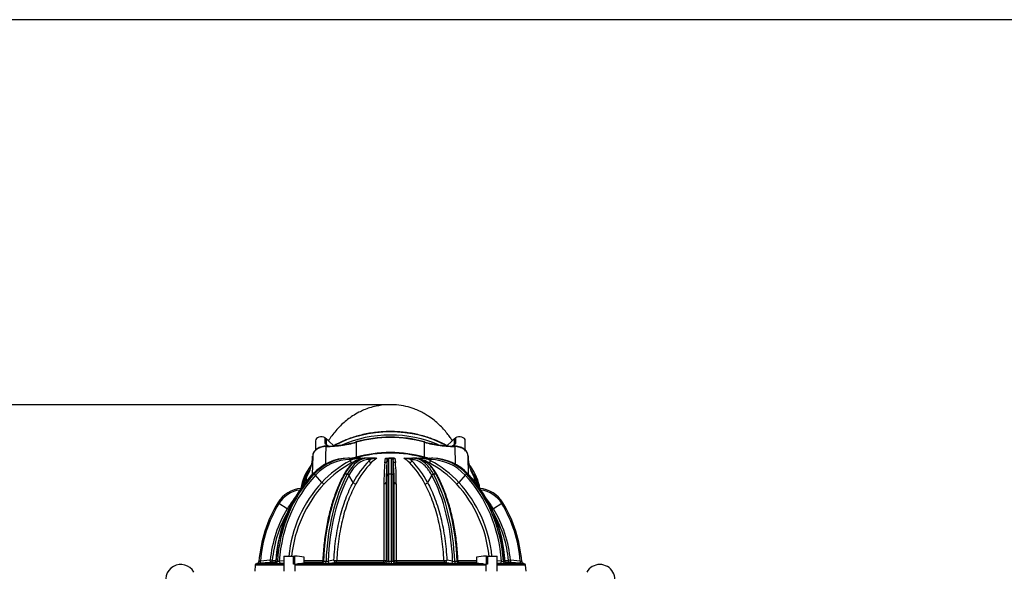
# Model space of a CAD drawing. Units: millimetres. Extents: x 0 to 844, y 297 to 1188.
# Drawn here: x 90 to 220, y 1115 to 1188 of the extents above; entities that cross this region are included whole.
import ezdxf

# ---------------------------------------------------------------- set-up
doc = ezdxf.new("R2010")
doc.units = ezdxf.units.MM
for name, color, linetype in [('Default', 7, 'Continuous'), ('H09-099-0', 7, 'Continuous'), ('HZ-022-3', 7, 'Continuous'), ('HZ-024-4', 7, 'Continuous'), ('HZ-026-3', 7, 'Continuous')]:
    doc.layers.add(name, color=color, linetype=linetype)
doc.styles.add('SEACAD_Arial', font='ARIALN.TTF', dxfattribs={"width": 0.83})
doc.dimstyles.new('ISO', dxfattribs={"dimtxt": 5.25, "dimasz": 5.25, "dimexe": 2.625, "dimexo": 0, "dimgap": 2.625, "dimtad": 1, "dimlfac": 10, "dimtxsty": 'SEACAD_Arial', "dimblk1": '_SE_FILLED', "dimblk2": '_SE_FILLED', "dimsah": 1, "dimcen": 2.625, "dimadec": 0, "dimazin": 0, "dimtfac": 1, "dimtmove": 0, "dimatfit": 3, "dimfxl": 0, "dimtolj": 1, "dimarcsym": 0})

# ---------------------------------------------------------------- blocks, each defined once
blk = doc.blocks.new('SE')
at = {"layer": 'H09-099-0', "color": 7, "linetype": 'Continuous'}
for centre, start, end in [((110.95, 1113.7), 30, 210), ((166.53, 1113.7), 330, 150)]:
    blk.add_arc(centre, 2, start, end, dxfattribs=at)
at = {"layer": 'HZ-022-3', "color": 7, "linetype": 'Continuous'}
for p, q in [((132.51, 1131.6), (132.44, 1131.59)), ((132.5, 1131.54), (133.13, 1131.65)), ((133.13, 1131.65), (133.25, 1131.68)), ((134.21, 1131.23), (134.2, 1129.93)), ((134.21, 1131.92), (134.21, 1131.23)), ((143.27, 1131.23), (143.27, 1131.92)), ((143.28, 1129.93), (143.27, 1131.23)), ((144.33, 1131.71), (144.21, 1131.74)), ((144.35, 1131.65), (144.98, 1131.54)), ((144.98, 1131.54), (145.05, 1131.53)), ((147.27, 1131.35), (147.32, 1129.01)), ((128.44, 1130.09), (128.37, 1127.66)), ((134.87, 1129.81), (134.98, 1129.81)), ((135.91, 1129.8), (135.85, 1129.81)), ((136.83, 1129.81), (136.95, 1129.81)), ((138.02, 1129.21), (138.08, 1129.81)), ((138.08, 1129.81), (138.16, 1129.81)), ((138.59, 1129.81), (138.84, 1129.81)), ((139.27, 1129.81), (139.35, 1129.81)), ((139.35, 1129.81), (139.41, 1129.22)), ((140.53, 1129.81), (140.65, 1129.81)), ((142.5, 1129.81), (142.61, 1129.81)), ((149.1, 1127.66), (149.04, 1130.09)), ((133.3, 1129.8), (133.11, 1129.8)), ((133.3, 1129.8), (133.61, 1129.8)), ((133.41, 1129.47), (133.4, 1129.62)), ((133.71, 1129.62), (133.4, 1129.62)), ((134.81, 1129.8), (133.61, 1129.8)), ((135.72, 1129.8), (135.38, 1129.8)), ((135.72, 1129.8), (135.91, 1129.8)), ((135.84, 1129.8), (135.76, 1129.8)), ((135.91, 1129.46), (135.89, 1129.62)), ((136.08, 1129.62), (135.89, 1129.62)), ((136.76, 1129.8), (135.91, 1129.8)), ((138.24, 1129.8), (138.52, 1129.8)), ((138.32, 1129.62), (138.3, 1129.46)), ((138.32, 1127.56), (138.32, 1129.62)), ((138.52, 1127.69), (138.52, 1129.8)), ((138.91, 1129.8), (138.52, 1129.8)), ((138.91, 1127.69), (138.91, 1129.8)), ((139.2, 1129.8), (138.91, 1129.8)), ((139.11, 1127.56), (139.11, 1129.62)), ((139.13, 1129.46), (139.11, 1129.62)), ((140.72, 1129.8), (141.57, 1129.8)), ((141.59, 1129.62), (141.4, 1129.62)), ((141.57, 1129.8), (141.76, 1129.8)), ((141.59, 1129.62), (141.57, 1129.46)), ((142.1, 1129.8), (141.76, 1129.8)), ((142.67, 1129.8), (143.87, 1129.8)), ((144.08, 1129.62), (143.77, 1129.62)), ((143.87, 1129.8), (144.18, 1129.8)), ((144.08, 1129.62), (144.07, 1129.47)), ((144.37, 1129.8), (144.18, 1129.8)), ((149.31, 1128.5), (149.29, 1128.56)), ((149.3, 1128.53), (149.32, 1128.48)), ((127.61, 1126.78), (127.62, 1127.26)), ((127.62, 1127.26), (127.96, 1127.94)), ((127.96, 1127.94), (128, 1128.03)), ((128, 1128.03), (128.16, 1128.48)), ((128.39, 1127.68), (128.3, 1127.58)), ((128.62, 1127.69), (128.42, 1127.69)), ((129.66, 1126.6), (128.82, 1127.56)), ((133.02, 1127.69), (132.68, 1127.69)), ((133.82, 1126.59), (133.25, 1127.56)), ((138.32, 1127.56), (138.18, 1126.58)), ((138.32, 1116.15), (138.32, 1127.56)), ((138.52, 1116.09), (138.52, 1127.69)), ((138.91, 1127.69), (138.52, 1127.69)), ((138.91, 1116.09), (138.91, 1127.69)), ((139.11, 1116.15), (139.11, 1127.56)), ((139.25, 1126.59), (139.11, 1127.56)), ((144.23, 1127.56), (143.66, 1126.59)), ((144.8, 1127.69), (144.46, 1127.69)), ((148.66, 1127.56), (147.82, 1126.6)), ((149.06, 1127.69), (148.86, 1127.69)), ((149.08, 1127.68), (149.07, 1127.69)), ((149.17, 1127.59), (149.09, 1127.68)), ((149.32, 1128.48), (149.48, 1128.03)), ((149.51, 1127.98), (149.48, 1128.06)), ((149.52, 1127.94), (149.86, 1127.26)), ((149.86, 1127.26), (149.87, 1126.78)), ((137.9, 1116.24), (137.9, 1126.39)), ((138.18, 1126.58), (138.18, 1116.27)), ((139.25, 1116.27), (139.25, 1126.59)), ((139.53, 1126.39), (139.53, 1116.24)), ((123.95, 1123.78), (123.8, 1123.87)), ((125.07, 1123.1), (123.95, 1123.78)), ((153.53, 1123.78), (152.41, 1123.1)), ((153.68, 1123.87), (153.53, 1123.78)), ((120.81, 1115.63), (120.74, 1114.8)), ((124.59, 1115.63), (120.81, 1115.63)), ((121.04, 1115.82), (120.99, 1115.81)), ((124.59, 1115.81), (120.99, 1115.81)), ((122.8, 1115.97), (121.49, 1115.86)), ((122.81, 1116.27), (121.5, 1116.15)), ((123.45, 1115.97), (122.8, 1115.97)), ((123.08, 1116.24), (123.51, 1116.24)), ((123.51, 1115.82), (123.32, 1115.82)), ((123.75, 1116.09), (123.55, 1116.09)), ((124.59, 1116.21), (124.01, 1116.15)), ((124.59, 1115.9), (124.15, 1115.85)), ((151.39, 1115.63), (126.09, 1115.63)), ((151, 1115.81), (126.48, 1115.81)), ((127.3, 1116.24), (129.76, 1116.24)), ((129.71, 1115.97), (127.3, 1115.97)), ((129.53, 1115.85), (129.57, 1115.86)), ((130.07, 1115.82), (129.73, 1115.82)), ((130.21, 1116.09), (129.87, 1116.09)), ((131.25, 1116.27), (130.47, 1116.15)), ((131.51, 1115.97), (130.73, 1115.85)), ((137.88, 1115.97), (131.51, 1115.97)), ((131.63, 1116.24), (137.9, 1116.24)), ((138.02, 1115.85), (137.88, 1115.97)), ((138.32, 1116.15), (138.18, 1116.27)), ((138.91, 1116.09), (138.52, 1116.09)), ((138.91, 1115.81), (138.52, 1115.81)), ((139.25, 1116.27), (139.11, 1116.15)), ((139.55, 1115.97), (139.41, 1115.85)), ((139.53, 1116.24), (145.85, 1116.24)), ((145.97, 1115.97), (139.55, 1115.97)), ((146.75, 1115.85), (145.97, 1115.97)), ((147.01, 1116.15), (146.23, 1116.27)), ((147.61, 1116.09), (147.27, 1116.09)), ((147.75, 1115.82), (147.41, 1115.82)), ((147.72, 1116.24), (150.18, 1116.24)), ((150.18, 1115.97), (147.77, 1115.97)), ((147.91, 1115.86), (147.95, 1115.85)), ((153.47, 1116.15), (152.89, 1116.21)), ((153.33, 1115.85), (152.89, 1115.9)), ((156.49, 1115.81), (152.89, 1115.81)), ((156.67, 1115.63), (152.89, 1115.63)), ((153.93, 1116.09), (153.73, 1116.09)), ((153.97, 1116.24), (154.4, 1116.24)), ((154.16, 1115.82), (153.97, 1115.82)), ((154.68, 1115.97), (154.02, 1115.97)), ((155.98, 1116.15), (154.67, 1116.27)), ((155.99, 1115.86), (154.68, 1115.97)), ((156.49, 1115.81), (156.44, 1115.82)), ((156.74, 1114.8), (156.67, 1115.63))]:
    blk.add_line(p, q, dxfattribs=at)
for centre, radius, start, end in [((138.74, 1116.02), 16.58, 74.2239, 105.9643), ((130.07, 1146.86), 15.45, 270.528, 278.8155), ((138.79, 1090.61), 41.41, 98.7416, 98.8435), ((131.88, 1136.97), 5.4, 276.6737, 283.509), ((127.82, 1155.62), 24.49, 282.571, 282.8557), ((130.65, 1144.28), 12.86, 281.6347, 286.0504), ((132, 1138.99), 7.36, 279.8765, 287.6142), ((146.07, 1141.21), 9.65, 252.9953, 258.8901), ((146.82, 1144.27), 12.85, 253.9484, 258.3665), ((149.17, 1155.65), 24.47, 258.3574, 258.6413), ((145.83, 1138.56), 7.01, 257.6954, 262.9687), ((144.27, 1126.89), 4.76, 80.6722, 81.578), ((147.41, 1146.87), 15.46, 261.187, 269.4696), ((137.93, 1116.72), 13.73, 105.7639, 107.6712), ((137.62, 1117.67), 12.66, 105.8209, 106.611), ((134.65, 1131.08), 1.31, 276.4184, 284.6926), ((134.81, 1130.88), 1.09, 270.1441, 279.2149), ((136.76, 1131.11), 1.31, 270.16, 278.3985), ((136.67, 1130.72), 0.955, 277.6982, 287.3179), ((138.24, 1130.68), 0.883, 259.7762, 269.7499), ((138.25, 1130.1), 0.336, 239.8697, 255.5274), ((139.19, 1130.68), 0.878, 270.2486, 280.2583), ((139.18, 1130.1), 0.335, 284.3228, 300.0159), ((140.72, 1131.11), 1.31, 261.6022, 269.8393), ((140.81, 1130.72), 0.955, 252.6835, 262.3004), ((141.55, 1130.04), 0.243, 270.8457, 289.5572), ((142.67, 1130.88), 1.09, 260.7858, 269.8552), ((142.83, 1131.08), 1.31, 255.3086, 263.5804), ((139.55, 1116.72), 13.73, 72.3304, 74.2367), ((139.79, 1117.53), 12.81, 73.282, 74.0627), ((120.33, 1130.97), 8.22, 342.3373, 342.7153), ((140.13, 1116.79), 14.35, 117.9534, 136.9051), ((140.23, 1116.78), 14.08, 117.8649, 136.8954), ((137.14, 1109.93), 19.99, 96.7461, 99.8866), ((144.5, 1121), 12.06, 135.44, 152.3837), ((144.62, 1120.91), 11.82, 135.3457, 152.3785), ((136.24, 1129.57), 0.348, 197.3628, 265.742), ((137.49, 1124.94), 4.89, 98.203, 106.7905), ((166.44, 1126.59), 28.55, 174.7209, 180.403), ((138.02, 1129.5), 0.284, 269.2999, 351.7262), ((167.33, 1126.78), 29.15, 174.736, 180.3906), ((138.52, 1129.6), 0.2, 90, 174), ((138.91, 1129.6), 0.2, 6, 90), ((110.09, 1126.79), 29.15, 359.609, 5.2628), ((139.41, 1129.5), 0.284, 188.2821, 270.8677), ((110.98, 1126.59), 28.55, 359.5965, 5.278), ((139.99, 1124.94), 4.89, 73.2096, 81.7969), ((141.24, 1129.57), 0.348, 274.258, 342.6372), ((132.86, 1120.91), 11.82, 27.6215, 44.6543), ((132.98, 1121), 12.06, 27.6163, 44.56), ((140.34, 1109.93), 19.99, 80.1134, 83.2539), ((137.25, 1116.78), 14.08, 43.1046, 62.1351), ((137.35, 1116.79), 14.35, 43.0949, 62.0466), ((144, 1123.33), 6.29, 42.2872, 89.3082), ((144.1, 1123.36), 6.44, 42.2872, 89.3082), ((144.29, 1123.35), 6.45, 42.3428, 89.2525), ((142.16, 1115.09), 18.66, 137.9851, 176.8876), ((127.36, 1128.28), 0.682, 333.7788, 341.3354), ((135.33, 1115.09), 18.65, 3.1113, 42.0894), ((156.06, 1130.71), 7.11, 202.2173, 202.9574), ((142.17, 1115.1), 17, 137.4249, 174.2551), ((142.28, 1115.09), 16.73, 137.4475, 174.1167), ((135.13, 1115.06), 16.8, 5.9605, 42.469), ((135.22, 1115.06), 17.09, 5.8452, 42.4691), ((127.22, 1121.8), 4, 94.4196, 148.7671), ((127.22, 1121.8), 3.82, 97.684, 148.7671), ((139.15, 1114.59), 16.45, 142.4084, 148.841), ((150.26, 1121.8), 4, 31.2329, 85.5747), ((150.26, 1121.8), 3.82, 31.2329, 82.2732), ((138.76, 1114.8), 17.5, 148.7671, 175.7541), ((138.76, 1114.8), 17.32, 148.7671, 175.5168), ((138.33, 1114.59), 16.45, 31.1591, 37.2639), ((138.71, 1114.8), 17.32, 4.4834, 31.2329), ((138.71, 1114.8), 17.5, 4.2459, 31.2329), ((138.73, 1114.8), 15.99, 148.7081, 174.7404), ((138.74, 1114.8), 15.73, 150.5976, 174.7359), ((138.75, 1114.8), 15.99, 5.2582, 31.2934), ((138.74, 1114.8), 15.73, 5.2642, 29.0301), ((121.01, 1115.61), 0.2, 95, 175), ((121.01, 1116.12), 0.301, 274.9997, 355.7541), ((121.01, 1116.12), 0.301, 274.9717, 355.7488), ((123.33, 1124.18), 8.37, 271.2377, 275.6317), ((123.66, 1117.07), 0.982, 274.9123, 290.445), ((129.49, 1116.12), 0.276, 287.7787, 0.9209), ((130.09, 1121.17), 5.35, 269.8239, 276.8711), ((130.21, 1116.71), 0.616, 269.7234, 295.1145), ((138.41, 1117.63), 1.82, 257.7223, 273.442), ((139.02, 1117.63), 1.82, 266.5673, 282.2977), ((147.39, 1121.17), 5.35, 263.1294, 270.1756), ((147.27, 1116.72), 0.624, 245.0492, 270.1129), ((148, 1116.13), 0.288, 181.3068, 251.2944), ((154.15, 1124.18), 8.37, 264.3679, 268.7627), ((153.82, 1117.07), 0.982, 249.5545, 265.0883), ((158.76, 1124.61), 8.9, 251.8347, 253.0794), ((156.47, 1116.12), 0.301, 184.2459, 265.0003), ((156.47, 1116.12), 0.301, 184.2512, 265.006), ((156.47, 1115.61), 0.2, 5, 85)]:
    blk.add_arc(centre, radius, start, end, dxfattribs=at)
for centre, major_axis, ratio, start_param, end_param in [((138.74, 1124.06), (-12, 0), 0.707107, 4.325516, 5.099262), ((130.06, 1139.13), (11, 0), 0.70699, 4.725988, 4.929003), ((130.21, 1131.21), (0.002, -0.2), 0.009575, 3.112704, 3.14225), ((130.21, 1131.21), (0.002, -0.2), 0.009575, 3.14225, 3.909447), ((132.47, 1131.39), (0.031, -0.198), 0.151956, 3.154448, 3.897392), ((132.54, 1131.4), (0.03, -0.198), 0.163302, 3.161652, 3.897668), ((133.19, 1131.52), (0.039, -0.196), 0.201607, 3.16277, 3.889854), ((133.19, 1131.52), (0.039, -0.196), 0.201607, 3.140728, 3.16277), ((133.31, 1131.54), (0.04, -0.196), 0.212644, 3.151233, 3.888929), ((144.17, 1131.54), (-0.04, -0.196), 0.212644, 2.394257, 3.137664), ((144.29, 1131.52), (-0.039, -0.196), 0.201607, 2.393331, 3.122838), ((144.94, 1131.4), (-0.03, -0.198), 0.163302, 2.385517, 3.119814), ((144.94, 1131.4), (-0.03, -0.198), 0.163302, 3.119814, 3.139858), ((145.01, 1131.39), (-0.031, -0.198), 0.151956, 2.385793, 3.138446), ((147.42, 1139.13), (-11, 0), 0.70699, 1.354182, 1.557197), ((147.27, 1131.21), (-0.002, -0.2), 0.009575, 2.373738, 3.140672), ((117.43, 1130.2), (11, 0), 0.706956, 6.066371, 6.265421), ((138.74, 1121.91), (12.12, 0), 0.707107, 1.184346, 1.957246), ((138.74, 1122.04), (-12.05, 0), 0.707107, 4.325939, 5.098839), ((137.65, 1115.03), (3.21, 15.26), 0.861281, 0.486385, 0.489462), ((139.84, 1115.03), (-3.21, 15.26), 0.861281, 0.128017, 0.157584), ((136.86, 1115.03), (1.88, 15.49), 0.497261, 0.367606, 0.370165), ((140.65, 1115.03), (-1.88, 15.48), 0.497261, 0.246791, 0.354966), ((136.83, 1115.03), (1.88, 15.48), 0.497261, -0.354966, -0.246791), ((140.62, 1115.03), (-1.88, 15.49), 0.497261, -0.37058, -0.367606), ((137.64, 1115.03), (3.21, 15.26), 0.861281, 6.131732, 6.155169), ((139.83, 1115.03), (-3.21, 15.26), 0.861281, -0.488946, -0.486385), ((160.05, 1130.2), (-11, 0), 0.706956, 0.017765, 0.216815), ((133.11, 1121.8), (0, -8), 0.866025, 3.141593, 3.884002), ((133.3, 1121.8), (0, -8), 0.866025, 3.141593, 3.884002), ((133.4, 1121.8), (0, -7.82), 0.866025, 3.141593, 3.884002), ((135.38, 1121.8), (0, -8), 0.5, 3.141593, 3.884002), ((135.72, 1121.8), (0, -8), 0.5, 3.141593, 3.884002), ((135.89, 1121.8), (0, -7.82), 0.5, 3.141593, 3.884002), ((133.3, 1129.6), (0, -0.2), 0.5, 1.675516, 3.141593), ((139.71, 1115), (-3.27, 15.55), 0.861281, 0.210978, 0.235469), ((133.61, 1129.6), (0, 0.2), 0.5, 4.817109, 6.283185), ((139.84, 1115.03), (-3.21, 15.26), 0.861281, 0.183228, 0.235469), ((134.81, 1129.6), (0, 0.2), 0.165836, 6.283184, 6.741366), ((135.72, 1129.6), (0, -0.2), 0.866025, 1.675516, 3.141593), ((135.91, 1129.6), (0, 0.2), 0.866025, 4.817109, 6.283185), ((140.43, 1115), (-1.91, 15.77), 0.497261, 0.329771, 0.354966), ((136.76, 1129.6), (0, 0.2), 0.350361, 5.82462, 6.283185), ((138.24, 1129.6), (0, -0.2), 0.771953, 3.141593, 3.600298), ((139.2, 1129.6), (0, 0.2), 0.768596, 5.82658, 6.283185), ((140.72, 1129.6), (0, -0.2), 0.35036, 3.141593, 3.600158), ((141.57, 1129.6), (0, -0.2), 0.866025, 3.141593, 4.607669), ((137.05, 1115), (1.91, 15.77), 0.497261, -0.354966, -0.329771), ((141.76, 1129.6), (0, 0.2), 0.866025, 0, 1.466077), ((142.67, 1129.6), (0, -0.2), 0.165837, 2.683412, 3.141594), ((137.64, 1115.03), (3.21, 15.26), 0.861281, 6.047716, 6.096522), ((143.87, 1129.6), (0, -0.2), 0.5, 3.141593, 4.607669), ((137.77, 1115), (3.27, 15.55), 0.861281, -0.235469, -0.210978), ((144.18, 1129.6), (0, 0.2), 0.5, 0, 1.466077), ((138.67, 1114.8), (0, 17.5), 0.866025, 0.742409, 1.496707), ((138.86, 1114.8), (0, 17.5), 0.866025, 0.742409, 1.496708), ((138.96, 1114.8), (0, 17.32), 0.866025, 0.742409, 1.492569), ((138.74, 1124.06), (-12, 0), 0.707107, 5.896312, 6.037061), ((128.16, 1127.9), (0.184, -0.078), 0.669086, 3.142545, 3.403439), ((128.19, 1127.98), (0.185, -0.076), 0.674746, 3.148199, 3.394581), ((128.54, 1127.55), (0.145, -0.137), 0.368421, 2.769453, 3.141898), ((128.73, 1127.55), (0.145, -0.137), 0.368421, 1.303377, 2.769453), ((138.6, 1114.8), (0, 17.5), 0.5, 0.742409, 1.496752), ((138.93, 1114.8), (0, 17.5), 0.5, 0.742409, 1.496754), ((139.11, 1114.8), (0, 17.32), 0.5, 0.742409, 1.492617), ((132.75, 1127.55), (0.176, -0.096), 0.638124, 2.2776, 3.141107), ((133.09, 1127.55), (0.176, -0.096), 0.638124, 0.811524, 2.2776), ((138.52, 1127.55), (0.2, 0), 0.736842, 1.570796, 3.036873), ((138.91, 1127.55), (0.2, 0), 0.736842, 0.10472, 1.570796), ((144.39, 1127.55), (0.176, 0.096), 0.638124, 0.863992, 2.330069), ((138.37, 1114.8), (0, 17.32), 0.5, 4.790568, 5.540776), ((138.55, 1114.8), (0, 17.5), 0.5, 4.786431, 5.540776), ((138.88, 1114.8), (0, 17.5), 0.5, 4.786434, 5.540776), ((144.73, 1127.55), (-0.176, -0.096), 0.638124, 3.141594, 4.005585), ((148.75, 1127.55), (0.145, 0.137), 0.368421, 0.372139, 1.838216), ((138.52, 1114.8), (0, 17.32), 0.866025, 4.790617, 5.540776), ((138.62, 1114.8), (0, 17.5), 0.866025, 4.786477, 5.540776), ((138.81, 1114.8), (0, 17.5), 0.866025, 4.786479, 5.540776), ((148.94, 1127.55), (-0.145, -0.137), 0.368421, 3.142077, 3.513732), ((149.29, 1127.98), (-0.185, -0.076), 0.674746, 2.888605, 3.136508), ((149.32, 1127.9), (-0.184, -0.078), 0.669086, 2.879747, 3.131416), ((138.74, 1124.06), (12, 0), 0.707107, 0.252207, 0.386873), ((129.79, 1126.62), (0.218, -0.207), 0.368668, 4.445354, 5.858892), ((134.06, 1126.61), (0.264, -0.144), 0.638432, 3.953466, 5.366389), ((137.88, 1126.61), (0.301, 0), 0.736842, 4.765809, 6.178466), ((139.55, 1126.61), (-0.301, 0), 0.736842, 0.10472, 1.520513), ((143.42, 1126.61), (-0.264, -0.144), 0.638432, 0.916797, 2.32972), ((147.69, 1126.62), (-0.218, -0.207), 0.368668, 0.424293, 1.837831), ((121.47, 1116.15), (0.026, -0.299), 0.103123, 0.003511, 1.553618), ((122.78, 1116.27), (0.026, -0.299), 0.102887, 0.004546, 1.552245), ((122.78, 1116.27), (0, -0.301), 0.998653, 0.087266, 1.479047), ((122.78, 1116.27), (0.299, -0.028), 0.000015, 0.051687, 1.466077), ((123.29, 1116.12), (0.001, -0.301), 0.865991, 0.085693, 1.495138), ((123.49, 1116.12), (-0.001, -0.301), 0.866063, 0.089045, 1.498493), ((124.13, 1116.15), (0.028, -0.299), 0.406154, 4.682098, 6.232146), ((129.52, 1116.15), (-0.062, 0.294), 0.909723, 2.963071, 3.143851), ((129.72, 1116.11), (0, -0.301), 0.499945, 0.086766, 1.496255), ((130.06, 1116.11), (0, -0.301), 0.500069, 0.087881, 1.497375), ((130.72, 1116.15), (0.044, -0.297), 0.806602, 4.602174, 6.152182), ((131.5, 1116.27), (0.044, -0.297), 0.806754, 4.603747, 6.151314), ((131.5, 1116.27), (-0.3, 0.014), 0.079454, 0.630151, 2.0431), ((131.5, 1116.27), (0, -0.301), 0.453106, 0.087266, 1.479047), ((137.88, 1116.27), (0.193, 0.231), 0.990961, 3.847525, 5.395058), ((137.88, 1116.27), (0, -0.301), 0.05362, 0.087266, 1.479047), ((137.88, 1116.27), (0.301, 0), 0.091751, 4.765809, 6.178466), ((138.02, 1116.15), (-0.193, -0.231), 0.990922, 0.704624, 2.254624), ((138.52, 1116.11), (0, -0.301), 0.000081, -1.496816, -0.08726), ((138.91, 1116.11), (0, -0.301), 0.000062, 0.087262, 1.496814), ((139.41, 1116.15), (0.193, -0.231), 0.990919, 4.028356, 5.578605), ((139.55, 1116.27), (0.193, -0.23), 0.990957, 4.029477, 5.577283), ((139.55, 1116.27), (-0.301, 0), 0.091736, 0.10472, 1.520513), ((139.55, 1116.27), (0, -0.301), 0.050474, 4.804138, 6.195919), ((145.98, 1116.27), (-0.3, -0.014), 0.079454, 1.098492, 2.511441), ((145.98, 1116.27), (0, -0.301), 0.453106, 4.804138, 6.195919), ((145.98, 1116.27), (0.044, 0.297), 0.806754, 3.273464, 4.82103), ((146.76, 1116.15), (-0.044, -0.297), 0.806602, 0.131003, 1.681012), ((147.42, 1116.11), (0, -0.301), 0.500069, 4.785811, 6.195305), ((147.76, 1116.11), (0, -0.301), 0.499945, 4.78693, 6.19642), ((147.96, 1116.15), (0.062, 0.294), 0.909723, 3.141486, 3.320114), ((153.35, 1116.15), (-0.028, -0.299), 0.406154, 0.05104, 1.601087), ((153.99, 1116.12), (0.001, -0.301), 0.866063, 4.784693, 6.19414), ((154.19, 1116.12), (-0.001, -0.301), 0.865991, 4.788048, 6.197493), ((154.7, 1116.27), (-0.299, -0.028), 0.000015, -1.466077, -0.051687), ((154.7, 1116.27), (0, -0.301), 0.998653, 4.804138, 6.195919), ((154.7, 1116.27), (-0.026, -0.299), 0.102887, 4.73094, 6.278639), ((156.01, 1116.15), (-0.026, -0.299), 0.103123, 4.729568, 6.279674)]:
    blk.add_ellipse(centre, major_axis=major_axis, ratio=ratio, start_param=start_param, end_param=end_param, dxfattribs=at)
for points, knots in [([(130.21, 1131.4), (130.12, 1131.4), (129.94, 1131.4), (129.62, 1131.34), (129.31, 1131.23), (129.02, 1131.07), (128.78, 1130.88), (128.59, 1130.65), (128.48, 1130.4), (128.43, 1130.2), (128.44, 1130.11), (128.44, 1130.09)], [0, 0, 0, 0, 0.089349, 0.217171, 0.345841, 0.474385, 0.603103, 0.732445, 0.859277, 0.984071, 1, 1, 1, 1]), ([(130.21, 1131.35), (130.09, 1131.35), (129.98, 1131.34), (129.81, 1131.32), (129.75, 1131.31), (129.64, 1131.28), (129.59, 1131.27), (129.43, 1131.22), (129.33, 1131.18), (129.18, 1131.11), (129.14, 1131.09), (129.05, 1131.04), (129, 1131.01), (128.88, 1130.92), (128.81, 1130.86), (128.71, 1130.76), (128.68, 1130.72), (128.63, 1130.65), (128.6, 1130.61), (128.53, 1130.5), (128.5, 1130.42), (128.45, 1130.26), (128.44, 1130.18), (128.44, 1130.09)], [0, 0, 0, 0, 0.125, 0.125, 0.1875, 0.1875, 0.25, 0.25, 0.375, 0.375, 0.4375, 0.4375, 0.5, 0.5, 0.625, 0.625, 0.6875, 0.6875, 0.75, 0.75, 0.875, 0.875, 1, 1, 1, 1]), ([(130.16, 1129), (130.16, 1129.23), (130.18, 1130.01), (130.2, 1130.8), (130.21, 1131.35)], [0.2919823, 0.2919823, 0.2919823, 0.2919823, 0.5, 1, 1, 1, 1]), ([(134.21, 1131.92), (134.21, 1131.93), (134.21, 1131.95), (134.22, 1131.97), (134.23, 1131.97), (134.23, 1131.97)], [0, 0, 0, 0, 0.25, 0.25, 0.4554593, 0.4554593, 0.4554593, 0.4554593]), ([(143.27, 1131.92), (143.27, 1131.93), (143.27, 1131.95), (143.26, 1131.97), (143.25, 1131.97), (143.25, 1131.97)], [0, 0, 0, 0, 0.25, 0.25, 0.4523124, 0.4523124, 0.4523124, 0.4523124]), ([(149.03, 1130.18), (149.03, 1130.22), (149.02, 1130.34), (148.94, 1130.54), (148.79, 1130.77), (148.59, 1130.98), (148.33, 1131.15), (148.03, 1131.28), (147.7, 1131.37), (147.43, 1131.41), (147.3, 1131.4), (147.27, 1131.4)], [0, 0, 0, 0, 0.056265, 0.182113, 0.309632, 0.438629, 0.569667, 0.702639, 0.835405, 0.96883, 1, 1, 1, 1]), ([(149.04, 1130.09), (149.04, 1130.14), (149.04, 1130.18), (149.03, 1130.26), (149.01, 1130.34), (148.98, 1130.42), (148.94, 1130.5), (148.92, 1130.54), (148.86, 1130.65), (148.8, 1130.72), (148.71, 1130.82), (148.67, 1130.86), (148.6, 1130.92), (148.56, 1130.95), (148.44, 1131.04), (148.35, 1131.09), (148.2, 1131.16), (148.15, 1131.18), (148.05, 1131.22), (148, 1131.23), (147.84, 1131.28), (147.73, 1131.31), (147.5, 1131.34), (147.39, 1131.35), (147.27, 1131.35)], [0, 0, 0, 0, 0.0625, 0.0625, 0.125, 0.1875, 0.1875, 0.25, 0.25, 0.375, 0.375, 0.4375, 0.4375, 0.5, 0.5, 0.625, 0.625, 0.6875, 0.6875, 0.75, 0.75, 0.875, 0.875, 1, 1, 1, 1]), ([(134.17, 1129.85), (134.18, 1129.85), (134.19, 1129.86), (134.19, 1129.89), (134.2, 1129.91), (134.2, 1129.93)], [0, 0, 0, 0, 0.5, 0.5, 1, 1, 1, 1]), ([(143.28, 1129.93), (143.28, 1129.91), (143.29, 1129.89), (143.29, 1129.86), (143.3, 1129.85), (143.31, 1129.85)], [0, 0, 0, 0, 0.5, 0.5, 1, 1, 1, 1]), ([(135.38, 1129.8), (135.31, 1129.8), (135.12, 1129.79), (134.79, 1129.73), (134.42, 1129.59), (134.06, 1129.39), (133.71, 1129.12), (133.37, 1128.79), (133.05, 1128.4), (132.77, 1128), (132.63, 1127.74), (132.56, 1127.62)], [0, 0, 0, 0, 0.065782, 0.184921, 0.304354, 0.424736, 0.546346, 0.669047, 0.792487, 0.916309, 1, 1, 1, 1]), ([(133.65, 1129.22), (133.63, 1129.23), (133.61, 1129.23), (133.57, 1129.26), (133.54, 1129.27), (133.5, 1129.32), (133.48, 1129.34), (133.44, 1129.4), (133.42, 1129.44), (133.41, 1129.47)], [0, 0, 0, 0, 0.25, 0.25, 0.5, 0.5, 0.75, 0.75, 1, 1, 1, 1]), ([(138.17, 1129.78), (138.18, 1129.77), (138.19, 1129.77), (138.2, 1129.77), (138.21, 1129.76), (138.23, 1129.75), (138.24, 1129.75), (138.27, 1129.73), (138.29, 1129.72), (138.31, 1129.69), (138.31, 1129.68), (138.32, 1129.65), (138.32, 1129.63), (138.32, 1129.62)], [0, 0, 0, 0, 0.0625, 0.0625, 0.125, 0.125, 0.25, 0.25, 0.5, 0.5, 0.75, 0.75, 1, 1, 1, 1]), ([(139.11, 1129.63), (139.11, 1129.64), (139.11, 1129.65), (139.12, 1129.68), (139.12, 1129.69), (139.14, 1129.72), (139.16, 1129.73), (139.19, 1129.75), (139.2, 1129.75), (139.22, 1129.76), (139.23, 1129.77), (139.24, 1129.77), (139.25, 1129.77), (139.26, 1129.78)], [0.0841614, 0.0841614, 0.0841614, 0.0841614, 0.25, 0.25, 0.5, 0.5, 0.75, 0.75, 0.875, 0.875, 0.9375, 0.9375, 1, 1, 1, 1]), ([(144.23, 1127.56), (144.18, 1127.64), (144.14, 1127.72), (144.04, 1127.88), (144, 1127.96), (143.85, 1128.18), (143.75, 1128.31), (143.45, 1128.69), (143.23, 1128.91), (142.77, 1129.26), (142.54, 1129.4), (142.07, 1129.57), (141.83, 1129.62), (141.59, 1129.62)], [0, 0, 0, 0, 0.0625, 0.0625, 0.125, 0.125, 0.25, 0.25, 0.5, 0.5, 0.75, 0.75, 1, 1, 1, 1]), ([(144.46, 1127.69), (144.42, 1127.78), (144.37, 1127.86), (144.27, 1128.02), (144.22, 1128.1), (144.08, 1128.32), (143.97, 1128.46), (143.66, 1128.85), (143.44, 1129.07), (142.97, 1129.44), (142.74, 1129.57), (142.25, 1129.75), (142.01, 1129.8), (141.76, 1129.8)], [0, 0, 0, 0, 0.0625, 0.0625, 0.125, 0.125, 0.25, 0.25, 0.5, 0.5, 0.75, 0.75, 1, 1, 1, 1]), ([(144.8, 1127.69), (144.75, 1127.78), (144.71, 1127.86), (144.61, 1128.02), (144.56, 1128.1), (144.41, 1128.32), (144.31, 1128.46), (144.1, 1128.72), (144, 1128.84), (143.83, 1129.01), (143.77, 1129.06), (143.66, 1129.16), (143.6, 1129.21), (143.31, 1129.44), (143.07, 1129.57), (142.69, 1129.71), (142.55, 1129.75), (142.41, 1129.77)], [0, 0, 0, 0, 0.0625, 0.0625, 0.125, 0.125, 0.25, 0.25, 0.375, 0.375, 0.4375, 0.4375, 0.5, 0.5, 0.75, 0.75, 0.8928014, 0.8928014, 0.8928014, 0.8928014]), ([(144.91, 1127.64), (144.88, 1127.68), (144.78, 1127.88), (144.55, 1128.23), (144.24, 1128.65), (143.9, 1129.01), (143.55, 1129.3), (143.18, 1129.53), (142.81, 1129.69), (142.57, 1129.74), (142.44, 1129.77)], [0, 0, 0, 0, 0.031719, 0.171656, 0.312034, 0.452707, 0.593345, 0.732136, 0.869479, 1, 1, 1, 1]), ([(144.07, 1129.47), (144.06, 1129.44), (144.04, 1129.4), (144, 1129.34), (143.98, 1129.32), (143.94, 1129.27), (143.91, 1129.26), (143.87, 1129.23), (143.85, 1129.23), (143.83, 1129.22)], [0, 0, 0, 0, 0.25, 0.25, 0.5, 0.5, 0.75, 0.75, 1, 1, 1, 1]), ([(132.57, 1127.64), (132.5, 1127.5), (132.31, 1127.14), (131.98, 1126.46), (131.63, 1125.63), (131.3, 1124.75), (131.01, 1123.84), (130.74, 1122.89), (130.5, 1121.91), (130.29, 1120.9), (130.12, 1119.87), (129.98, 1118.82), (129.87, 1117.77), (129.8, 1116.84), (129.78, 1116.33), (129.77, 1116.13)], [0, 0, 0, 0, 0.043745, 0.126902, 0.210042, 0.293157, 0.376246, 0.459311, 0.542354, 0.625377, 0.708385, 0.791379, 0.874362, 0.957336, 1, 1, 1, 1]), ([(147.71, 1116.13), (147.7, 1116.29), (147.68, 1116.77), (147.62, 1117.66), (147.52, 1118.72), (147.38, 1119.77), (147.21, 1120.8), (147, 1121.81), (146.77, 1122.8), (146.5, 1123.75), (146.21, 1124.66), (145.88, 1125.55), (145.54, 1126.38), (145.2, 1127.09), (145, 1127.47), (144.91, 1127.64)], [0, 0, 0, 0, 0.034578, 0.117538, 0.200511, 0.283493, 0.366485, 0.449492, 0.532515, 0.615557, 0.698622, 0.781713, 0.864832, 0.947982, 1, 1, 1, 1]), ([(131.25, 1116.27), (131.3, 1117.25), (131.39, 1118.23), (131.66, 1120.11), (131.84, 1121.02), (132.16, 1122.34), (132.28, 1122.78), (132.54, 1123.62), (132.68, 1124.02), (133.12, 1125.2), (133.45, 1125.92), (133.82, 1126.59)], [0, 0, 0, 0, 0.25, 0.25, 0.5, 0.5, 0.625, 0.625, 0.75, 0.75, 1, 1, 1, 1]), ([(134.15, 1126.39), (133.79, 1125.74), (133.47, 1125.02), (133.03, 1123.87), (132.9, 1123.47), (132.64, 1122.64), (132.53, 1122.22), (132.2, 1120.92), (132.03, 1120.02), (131.77, 1118.17), (131.68, 1117.21), (131.63, 1116.24)], [0, 0, 0, 0, 0.25, 0.25, 0.375, 0.375, 0.5, 0.5, 0.75, 0.75, 1, 1, 1, 1]), ([(145.85, 1116.24), (145.8, 1117.21), (145.71, 1118.16), (145.52, 1119.55), (145.44, 1120), (145.27, 1120.9), (145.17, 1121.35), (144.85, 1122.65), (144.59, 1123.47), (144.16, 1124.63), (144.01, 1125), (143.68, 1125.72), (143.51, 1126.06), (143.33, 1126.39)], [0, 0, 0, 0, 0.25, 0.25, 0.375, 0.375, 0.5, 0.5, 0.75, 0.75, 0.875, 0.875, 1, 1, 1, 1]), ([(143.66, 1126.59), (143.85, 1126.26), (144.02, 1125.9), (144.35, 1125.17), (144.51, 1124.79), (144.95, 1123.62), (145.21, 1122.79), (145.54, 1121.46), (145.64, 1121.01), (145.81, 1120.09), (145.89, 1119.63), (146.09, 1118.22), (146.18, 1117.25), (146.23, 1116.27)], [0, 0, 0, 0, 0.125, 0.125, 0.25, 0.25, 0.5, 0.5, 0.625, 0.625, 0.75, 0.75, 1, 1, 1, 1]), ([(125.3, 1122.96), (125.3, 1122.97), (125.29, 1122.97), (125.26, 1122.98), (125.25, 1122.99), (125.21, 1123.02), (125.18, 1123.04), (125.13, 1123.07), (125.1, 1123.09), (125.07, 1123.1)], [0, 0, 0, 0, 0.25, 0.25, 0.5, 0.5, 0.75, 0.75, 1, 1, 1, 1]), ([(152.18, 1122.96), (152.18, 1122.97), (152.19, 1122.97), (152.21, 1122.98), (152.23, 1122.99), (152.27, 1123.02), (152.3, 1123.04), (152.35, 1123.07), (152.38, 1123.09), (152.41, 1123.1)], [0, 0, 0, 0, 0.25, 0.25, 0.5, 0.5, 0.75, 0.75, 1, 1, 1, 1]), ([(121.49, 1115.86), (121.46, 1115.85), (121.43, 1115.85), (121.37, 1115.84), (121.34, 1115.84), (121.29, 1115.84), (121.26, 1115.84), (121.21, 1115.83), (121.19, 1115.83), (121.15, 1115.83), (121.13, 1115.82), (121.1, 1115.82), (121.08, 1115.82), (121.06, 1115.82), (121.05, 1115.82), (121.04, 1115.82), (121.04, 1115.82), (121.04, 1115.82)], [0, 0, 0, 0, 0.125, 0.125, 0.25, 0.25, 0.375, 0.375, 0.5, 0.5, 0.625, 0.625, 0.75, 0.75, 0.875, 0.875, 1, 1, 1, 1]), ([(121.5, 1116.15), (121.47, 1116.14), (121.45, 1116.14), (121.42, 1116.13), (121.41, 1116.12), (121.39, 1116.12), (121.38, 1116.11), (121.36, 1116.11), (121.35, 1116.11), (121.34, 1116.1), (121.33, 1116.1), (121.32, 1116.1), (121.32, 1116.1), (121.31, 1116.09), (121.31, 1116.09), (121.31, 1116.09)], [0, 0, 0, 0, 0.25, 0.25, 0.375, 0.375, 0.5, 0.5, 0.625, 0.625, 0.75, 0.75, 0.875, 0.875, 1, 1, 1, 1]), ([(123.32, 1115.82), (123.3, 1115.82), (123.29, 1115.82), (123.27, 1115.82), (123.26, 1115.82), (123.25, 1115.82), (123.25, 1115.82), (123.25, 1115.82), (123.26, 1115.83), (123.27, 1115.83), (123.28, 1115.83), (123.3, 1115.83), (123.32, 1115.84), (123.35, 1115.84), (123.37, 1115.84), (123.41, 1115.85), (123.44, 1115.85), (123.46, 1115.85)], [0, 0, 0, 0, 0.125, 0.125, 0.25, 0.25, 0.375, 0.375, 0.5, 0.5, 0.625, 0.625, 0.75, 0.75, 0.875, 0.875, 1, 1, 1, 1]), ([(123.52, 1116.1), (123.52, 1116.08), (123.52, 1116.04), (123.49, 1115.97), (123.44, 1115.91), (123.39, 1115.87), (123.35, 1115.85), (123.33, 1115.84), (123.31, 1115.84), (123.31, 1115.83), (123.31, 1115.83), (123.31, 1115.83)], [0, 0, 0, 0, 0.0708284, 0.1933468, 0.2943902, 0.379274, 0.4458311, 0.4906047, 0.5265452, 0.5681, 0.5754893, 0.5754893, 0.5754893, 0.5754893]), ([(123.55, 1116.09), (123.54, 1116.09), (123.53, 1116.1), (123.53, 1116.1), (123.53, 1116.1), (123.53, 1116.1)], [0, 0, 0, 0, 0.25, 0.25, 0.3415557, 0.3415557, 0.3415557, 0.3415557]), ([(129.73, 1115.82), (129.71, 1115.82), (129.68, 1115.82), (129.63, 1115.82), (129.61, 1115.82), (129.58, 1115.82), (129.56, 1115.82), (129.53, 1115.82), (129.52, 1115.82), (129.5, 1115.83), (129.49, 1115.83), (129.48, 1115.83), (129.48, 1115.84), (129.49, 1115.84), (129.49, 1115.84), (129.51, 1115.85), (129.52, 1115.85), (129.53, 1115.85)], [0, 0, 0, 0, 0.125, 0.125, 0.25, 0.25, 0.375, 0.375, 0.5, 0.5, 0.625, 0.625, 0.75, 0.75, 0.875, 0.875, 1, 1, 1, 1]), ([(129.87, 1116.09), (129.86, 1116.09), (129.85, 1116.09), (129.83, 1116.09), (129.82, 1116.1), (129.81, 1116.1), (129.8, 1116.1), (129.79, 1116.1), (129.78, 1116.11), (129.78, 1116.11), (129.77, 1116.12), (129.77, 1116.12), (129.77, 1116.12), (129.77, 1116.13)], [0, 0, 0, 0, 0.125, 0.125, 0.25, 0.25, 0.375, 0.375, 0.5, 0.5, 0.625, 0.625, 0.7081577, 0.7081577, 0.7081577, 0.7081577]), ([(138.52, 1116.09), (138.51, 1116.09), (138.49, 1116.09), (138.47, 1116.09), (138.46, 1116.09), (138.43, 1116.1), (138.42, 1116.1), (138.4, 1116.1), (138.39, 1116.11), (138.37, 1116.11), (138.35, 1116.12), (138.33, 1116.13), (138.32, 1116.14), (138.32, 1116.15)], [0, 0, 0, 0, 0.125, 0.125, 0.25, 0.25, 0.375, 0.375, 0.5, 0.5, 0.75, 0.75, 1, 1, 1, 1]), ([(139.11, 1116.15), (139.11, 1116.14), (139.1, 1116.13), (139.08, 1116.12), (139.08, 1116.12), (139.06, 1116.11), (139.06, 1116.11), (139.04, 1116.11), (139.03, 1116.1), (139.01, 1116.1), (139, 1116.1), (138.97, 1116.09), (138.96, 1116.09), (138.94, 1116.09), (138.92, 1116.09), (138.91, 1116.09)], [0, 0, 0, 0, 0.25, 0.25, 0.375, 0.375, 0.5, 0.5, 0.625, 0.625, 0.75, 0.75, 0.875, 0.875, 1, 1, 1, 1]), ([(147.71, 1116.12), (147.71, 1116.12), (147.71, 1116.12), (147.71, 1116.12), (147.7, 1116.11), (147.7, 1116.11), (147.69, 1116.1), (147.68, 1116.1), (147.67, 1116.1), (147.66, 1116.1), (147.65, 1116.09), (147.63, 1116.09), (147.62, 1116.09), (147.61, 1116.09)], [0.2984261, 0.2984261, 0.2984261, 0.2984261, 0.375, 0.375, 0.5, 0.5, 0.625, 0.625, 0.75, 0.75, 0.875, 0.875, 1, 1, 1, 1]), ([(147.95, 1115.85), (147.96, 1115.85), (147.97, 1115.85), (147.99, 1115.84), (147.99, 1115.84), (148, 1115.84), (147.99, 1115.83), (147.99, 1115.83), (147.98, 1115.83), (147.96, 1115.82), (147.95, 1115.82), (147.92, 1115.82), (147.9, 1115.82), (147.87, 1115.82), (147.84, 1115.82), (147.8, 1115.82), (147.77, 1115.82), (147.75, 1115.82)], [0, 0, 0, 0, 0.125, 0.125, 0.25, 0.25, 0.375, 0.375, 0.5, 0.5, 0.625, 0.625, 0.75, 0.75, 0.875, 0.875, 1, 1, 1, 1]), ([(153.95, 1116.1), (153.95, 1116.1), (153.95, 1116.1), (153.95, 1116.1), (153.95, 1116.1), (153.94, 1116.09), (153.93, 1116.09), (153.93, 1116.09)], [0.6530037, 0.6530037, 0.6530037, 0.6530037, 0.75, 0.75, 0.875, 0.875, 1, 1, 1, 1]), ([(154.17, 1115.83), (154.17, 1115.83), (154.17, 1115.84), (154.16, 1115.84), (154.13, 1115.85), (154.08, 1115.87), (154.02, 1115.92), (153.97, 1116), (153.95, 1116.07), (153.95, 1116.1), (153.95, 1116.1)], [0.425361, 0.425361, 0.425361, 0.425361, 0.4561971, 0.5011292, 0.5427455, 0.6140372, 0.7282706, 0.8538991, 0.9963746, 1, 1, 1, 1]), ([(154.02, 1115.85), (154.04, 1115.85), (154.07, 1115.85), (154.11, 1115.84), (154.13, 1115.84), (154.16, 1115.84), (154.18, 1115.83), (154.2, 1115.83), (154.21, 1115.83), (154.22, 1115.83), (154.23, 1115.82), (154.23, 1115.82), (154.23, 1115.82), (154.22, 1115.82), (154.21, 1115.82), (154.19, 1115.82), (154.18, 1115.82), (154.16, 1115.82)], [0, 0, 0, 0, 0.125, 0.125, 0.25, 0.25, 0.375, 0.375, 0.5, 0.5, 0.625, 0.625, 0.75, 0.75, 0.875, 0.875, 1, 1, 1, 1]), ([(156.44, 1115.82), (156.44, 1115.82), (156.44, 1115.82), (156.43, 1115.82), (156.42, 1115.82), (156.4, 1115.82), (156.38, 1115.82), (156.35, 1115.82), (156.33, 1115.83), (156.29, 1115.83), (156.27, 1115.83), (156.22, 1115.84), (156.19, 1115.84), (156.14, 1115.84), (156.11, 1115.84), (156.05, 1115.85), (156.02, 1115.85), (155.99, 1115.86)], [0, 0, 0, 0, 0.125, 0.125, 0.25, 0.25, 0.375, 0.375, 0.5, 0.5, 0.625, 0.625, 0.75, 0.75, 0.875, 0.875, 1, 1, 1, 1])]:
    blk.add_open_spline(points, degree=3, knots=knots, dxfattribs=at)
blk.add_open_spline([(142.41, 1129.77), (142.31, 1129.79), (142.2, 1129.8), (142.1, 1129.8)], degree=3, dxfattribs=at)
at = {"layer": 'HZ-024-4', "color": 7, "linetype": 'Continuous'}
for centre, major_axis, start_param, end_param in [((138.74, 1124.84), (-11.96, 0), 4.046071, 5.381645), ((138.74, 1124.4), (11.99, 0), 1.010313, 2.138446), ((138.74, 1124.84), (-11.96, 0), 5.79346, 6.171171), ((138.74, 1124.84), (-11.96, 0), -0.508014, -0.489725), ((138.74, 1124.84), (-11.96, 0), 3.621143, 3.649606), ((138.74, 1124.84), (-11.96, 0), 3.253607, 3.621143), ((138.74, 1124.4), (11.99, 0), 2.663506, 2.960129), ((138.74, 1124.4), (11.99, 0), 0.187489, 0.472126)]:
    blk.add_ellipse(centre, major_axis=major_axis, ratio=0.707107, start_param=start_param, end_param=end_param, dxfattribs=at)
for points, knots in [([(146.96, 1132.14), (146.86, 1132.28), (146.64, 1132.61), (146.26, 1133.12), (145.77, 1133.7), (145.22, 1134.26), (144.58, 1134.83), (143.89, 1135.34), (143.21, 1135.76), (142.58, 1136.08), (141.78, 1136.41), (140.78, 1136.71), (139.54, 1136.9), (138.22, 1136.93), (137.02, 1136.77), (136.01, 1136.51), (135.24, 1136.23), (134.48, 1135.87), (133.74, 1135.44), (133.04, 1134.94), (132.41, 1134.4), (131.79, 1133.79), (131.22, 1133.12), (130.81, 1132.57), (130.6, 1132.24), (130.52, 1132.13)], [0.2038536, 0.2038536, 0.2038536, 0.2038536, 0.2204224, 0.2432174, 0.2693088, 0.2989872, 0.3289066, 0.3568442, 0.3751726, 0.3939606, 0.4136624, 0.4449735, 0.4784145, 0.5139938, 0.5516271, 0.5756955, 0.5977355, 0.6178812, 0.6448919, 0.668803, 0.6947506, 0.7253023, 0.7521303, 0.778401, 0.7922823, 0.7922823, 0.7922823, 0.7922823]), ([(146.25, 1131.46), (146.09, 1131.55), (145.7, 1131.76), (145.04, 1132.07), (144.26, 1132.39), (143.45, 1132.66), (142.61, 1132.89), (141.75, 1133.08), (140.87, 1133.22), (139.98, 1133.31), (139.08, 1133.35), (138.18, 1133.34), (137.28, 1133.29), (136.39, 1133.19), (135.52, 1133.04), (134.66, 1132.84), (133.83, 1132.6), (133.02, 1132.32), (132.25, 1131.99), (131.66, 1131.7), (131.32, 1131.51), (131.23, 1131.46)], [0.1888464, 0.1888464, 0.1888464, 0.1888464, 0.2112551, 0.2460041, 0.2807553, 0.3155063, 0.3502559, 0.3850039, 0.4197502, 0.4544952, 0.4892397, 0.5239843, 0.5587299, 0.5934771, 0.6282268, 0.6629796, 0.6977362, 0.732497, 0.7672618, 0.8020301, 0.8160502, 0.8160502, 0.8160502, 0.8160502]), ([(149.33, 1128.78), (149.32, 1128.8), (149.28, 1128.86), (149.24, 1128.91), (149.21, 1128.95)], [0, 0, 0, 0, 0.00307085, 0.01045144, 0.01045144, 0.01045144, 0.01045144])]:
    blk.add_open_spline(points, degree=3, knots=knots, dxfattribs=at)
at = {"layer": 'HZ-026-3', "color": 7, "linetype": 'Continuous'}
for p, q in [((130.08, 1132.49), (130.22, 1132.39)), ((130.08, 1131.74), (130.08, 1132.49)), ((147.26, 1132.39), (147.4, 1132.49)), ((147.4, 1132.49), (147.4, 1131.74)), ((128.8, 1132.12), (128.8, 1130.88)), ((130.22, 1131.65), (130.08, 1131.74)), ((130.57, 1132.09), (130.22, 1132.39)), ((130.22, 1132.39), (130.22, 1131.65)), ((130.22, 1131.65), (130.53, 1131.42)), ((131.25, 1131.46), (130.57, 1132.09)), ((146.91, 1132.09), (146.23, 1131.46)), ((147.26, 1132.39), (146.91, 1132.09)), ((146.94, 1131.41), (147.26, 1131.65)), ((147.26, 1131.65), (147.26, 1132.39)), ((147.4, 1131.74), (147.26, 1131.65)), ((148.68, 1130.87), (148.68, 1132.12)), ((124.59, 1116.8), (125.87, 1116.8)), ((124.59, 1116.8), (124.59, 1114.8)), ((125.87, 1116.8), (126.01, 1116.8)), ((125.87, 1115.73), (125.87, 1116.8)), ((126.37, 1116.8), (126.01, 1116.8)), ((126.01, 1116.8), (126.01, 1115.75)), ((127.3, 1116.67), (126.37, 1116.8)), ((151.11, 1116.8), (150.18, 1116.67)), ((151.47, 1116.8), (151.11, 1116.8)), ((151.47, 1116.8), (151.61, 1116.8)), ((151.47, 1115.75), (151.47, 1116.8)), ((151.61, 1116.8), (152.89, 1116.8)), ((151.61, 1116.8), (151.61, 1115.73)), ((152.89, 1114.8), (152.89, 1116.8)), ((126.01, 1115.75), (125.87, 1115.73)), ((126.01, 1115.75), (127.3, 1115.93)), ((126.09, 1114.8), (126.09, 1115.76)), ((127.3, 1115.93), (127.3, 1116.67)), ((150.18, 1116.67), (150.18, 1115.93)), ((150.18, 1115.93), (151.47, 1115.75)), ((151.39, 1115.76), (151.39, 1114.8)), ((151.61, 1115.73), (151.47, 1115.75))]:
    blk.add_line(p, q, dxfattribs=at)
for centre, major_axis, ratio, start_param, end_param in [((129.55, 1132.12), (0.75, 0), 0.707107, 0.785398, 3.141593), ((147.93, 1132.12), (-0.75, 0), 0.707107, 3.141593, 5.497787), ((129.55, 1130.7), (-0.75, 0), 0.707107, 5.14895, 5.697932), ((129.55, 1131.36), (-0.749, -0.058), 0.661109, 3.090129, 3.875527), ((147.93, 1131.36), (0.749, -0.058), 0.661109, 2.407659, 3.193057), ((147.93, 1130.7), (-0.75, 0), 0.707107, 3.253181, 4.337448)]:
    blk.add_ellipse(centre, major_axis=major_axis, ratio=ratio, start_param=start_param, end_param=end_param, dxfattribs=at)
blk = doc.blocks.new('_SE_FILLED')
at = {"color": 0}
blk.add_line((0, 0), (-1, 0), dxfattribs=at)
blk.add_solid([(0, 0), (-1, -0.1665), (-1, 0.1665), (0, 0)], dxfattribs=at)
blk = doc.blocks.new('DMBLK4')
at = {"layer": 'Default', "color": 0, "linetype": 'Continuous', "lineweight": -2}
for p, q in [((138.74, 1136.91), (65.19, 1136.91)), ((67.82, 1021.65), (67.82, 1131.66)), ((92.64, 1016.4), (65.19, 1016.4))]:
    blk.add_line(p, q, dxfattribs=at)
at = {"layer": 'Defpoints', "color": 0}
for p in [(67.82, 1136.91), (138.74, 1136.91), (92.64, 1016.4)]:
    blk.add_point(p, dxfattribs=at)
at = {"layer": 'Default', "color": 0, "lineweight": -2, "xscale": 5.25, "yscale": 5.25, "zscale": 5.25}
for p, rotation in [((67.82, 1136.91), 90), ((67.82, 1016.4), 270)]:
    blk.add_blockref('_SE_FILLED', p, dxfattribs=dict(at, rotation=rotation))
at = {"layer": 'Default', "color": 0, "insert": (62.51, 1076.65), "char_height": 5.25, "attachment_point": 5, "rotation": 90, "style": 'SEACAD_Arial'}
blk.add_mtext('\\A1;\\A1;1205', dxfattribs=at)
blk = doc.blocks.new('RÁMEČEK_VÝKRESU_A3')
at = {"layer": 'Default', "color": 7, "linetype": 'Continuous'}
blk.add_line((420, 297), (0, 297), dxfattribs=at)

msp = doc.modelspace()

# ---------------------------------------------------------------- block references
at = {"layer": 'Default', "color": 7}
msp.add_blockref('RÁMEČEK_VÝKRESU_A3', (0, 891), dxfattribs=at)
at = {"layer": 'Default'}
msp.add_blockref('SE', (0, 0), dxfattribs=at)

# ---------------------------------------------------------------- dimensions: what is measured, and where the dimension line sits
at = {"layer": 'Default', "color": 7, "linetype": 'Continuous'}
dim = msp.add_linear_dim(base=(67.8179, 1136.9077), p1=(92.6399, 1016.3982), p2=(138.7358, 1136.9077), angle=90, text='\\A1;<>', dimstyle='ISO', override={"dimdec": 0, "dimtdec": 0}, dxfattribs=at)
dim.commit()
dim.dimension.update_dxf_attribs({"geometry": 'DMBLK4', "text_midpoint": (67.8179, 1076.6529), "dimtype": 160})

doc.saveas('drawing.dxf')
